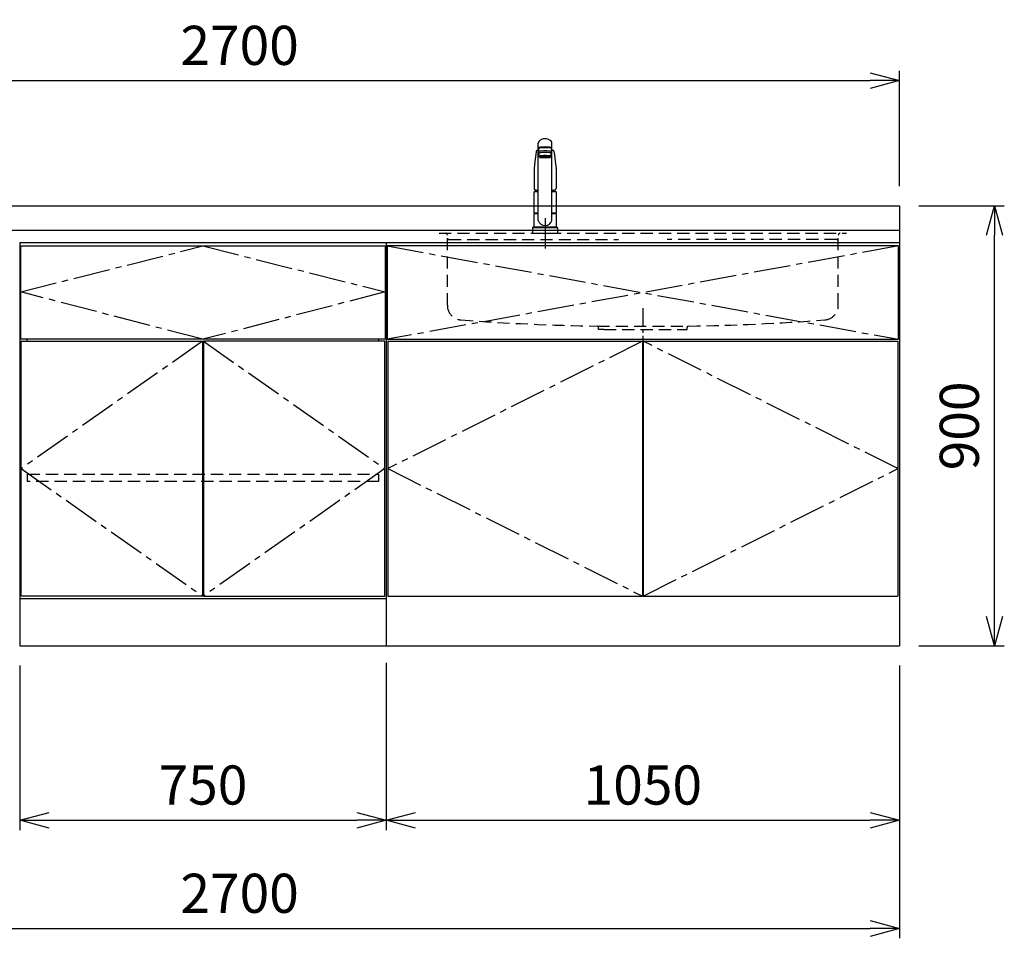
# Model space of a CAD drawing. Extents: x -4463 to 19780, y 852 to 14367.
# Drawn here: x 15650 to 17665, y 852 to 2731 of the extents above; entities that cross this region are included whole.
import ezdxf

# ---------------------------------------------------------------- set-up
doc = ezdxf.new("R2010")
doc.units = 0
doc.header["$LTSCALE"] = 100
doc.header["$MEASUREMENT"] = 0
doc.header["$PDMODE"] = 3
for name, pattern in [('CENTER2', [1.125, 0.75, -0.125, 0.125, -0.125]), ('CONTINUOUS-F', [0]), ('HIDDEN', [0.375, 0.25, -0.125]), ('PHANTOM', [2.5, 1.25, -0.25, 0.25, -0.25, 0.25, -0.25])]:
    doc.linetypes.add(name, pattern=pattern)
doc.layers.get('0').update_dxf_attribs({"linetype": 'CONTINUOUS'})
doc.layers.get('Defpoints').update_dxf_attribs({"linetype": 'CONTINUOUS'})
for name, color, linetype in [('CEN', 2, 'CENTER2'), ('DIM', 1, 'CONTINUOUS'), ('HID', 3, 'HIDDEN'), ('THN', 4, 'CONTINUOUS')]:
    doc.layers.add(name, color=color, linetype=linetype)
doc.styles.get("Standard").update_dxf_attribs({"font": 'TXT.shx', "width": 0.7, "bigfont": 'BIGFONT.shx'})
doc.dimstyles.get("Standard").update_dxf_attribs({"dimscale": 40, "dimtxt": 2, "dimasz": 1.5, "dimexe": 0.5, "dimexo": 1, "dimgap": 0.8, "dimtad": 1, "dimdec": 1, "dimdsep": 46, "dimtxsty": 'Standard', "dimblk": 'OPEN30', "dimcen": 0, "dimclrd": 1, "dimclre": 1, "dimclrt": 7, "dimadec": 1, "dimazin": 2, "dimtm": 0.5, "dimtfac": 1, "dimtdec": 1, "dimtmove": 1, "dimatfit": 3, "dimldrblk": 'OPEN30', "dimfxl": 0, "dimtolj": 1, "dimlwd": -1, "dimlwe": -1, "dimarcsym": 0})

# ---------------------------------------------------------------- blocks, each defined once
blk = doc.blocks.new('A$C3AB03681')
for p, q in [((0, 825), (0, 0)), ((0, 825), (1050, 825)), ((1050, 825), (1050, 0)), ((0, 0), (1050, 0))]:
    blk.add_line(p, q)
at = {"layer": 'CEN'}
for p, q in [((2, 818), (1048, 627)), ((1048, 818), (2, 627)), ((524, 623), (3, 362.5)), ((1047, 362.5), (526, 623)), ((3, 362.5), (524, 102)), ((526, 102), (1047, 362.5))]:
    blk.add_line(p, q, dxfattribs=at)
at = {"layer": 'THN'}
for p, q in [((3, 623), (3, 102)), ((3, 623), (524, 623)), ((524, 623), (524, 102)), ((526, 623), (526, 102)), ((526, 623), (1047, 623)), ((1047, 623), (1047, 102)), ((3, 102), (524, 102)), ((526, 102), (1047, 102))]:
    blk.add_line(p, q, dxfattribs=at)
blk.add_lwpolyline([(2, 627), (1048, 627), (1048, 818), (2, 818)], close=True, dxfattribs=at)
blk = doc.blocks.new('_Open30')
at = {"color": 0, "linetype": 'ByBlock', "lineweight": -2}
for p, q in [((-1, 0.268), (0, 0)), ((0, 0), (-1, -0.268)), ((0, 0), (-1, 0))]:
    blk.add_line(p, q, dxfattribs=at)
blk = doc.blocks.new('*D115')
at = {"layer": 'Defpoints', "color": 0}
for p in [(16400, 1455.7), (15650, 1450), (16400, 1093.5)]:
    blk.add_point(p, dxfattribs=at)
at = {"layer": 'DIM', "color": 1}
for p, q in [((16400, 1415.7), (16400, 1073.5)), ((15650, 1410), (15650, 1073.5)), ((15710, 1093.5), (16340, 1093.5))]:
    blk.add_line(p, q, dxfattribs=at)
at = {"layer": 'DIM', "color": 1, "xscale": 60, "yscale": 60, "zscale": 60, "rotation": 180}
blk.add_blockref('_Open30', (15650, 1093.5), dxfattribs=at)
at = {"layer": 'DIM', "color": 1, "xscale": 60, "yscale": 60, "zscale": 60}
blk.add_blockref('_Open30', (16400, 1093.5), dxfattribs=at)
at = {"layer": 'DIM', "color": 7, "insert": (16025, 1165.5), "char_height": 80, "attachment_point": 5}
blk.add_mtext('\\A1;750', dxfattribs=at)
blk = doc.blocks.new('*D116')
at = {"layer": 'Defpoints', "color": 0}
for p in [(16400, 1455.7), (17450, 1450), (17450, 1093.5)]:
    blk.add_point(p, dxfattribs=at)
at = {"layer": 'DIM', "color": 1}
for p, q in [((16400, 1415.7), (16400, 1073.5)), ((17450, 1410), (17450, 1073.5)), ((16460, 1093.5), (17390, 1093.5))]:
    blk.add_line(p, q, dxfattribs=at)
at = {"layer": 'DIM', "color": 1, "xscale": 60, "yscale": 60, "zscale": 60, "rotation": 180}
blk.add_blockref('_Open30', (16400, 1093.5), dxfattribs=at)
at = {"layer": 'DIM', "color": 1, "xscale": 60, "yscale": 60, "zscale": 60}
blk.add_blockref('_Open30', (17450, 1093.5), dxfattribs=at)
at = {"layer": 'DIM', "color": 7, "insert": (16925, 1165.5), "char_height": 80, "attachment_point": 5}
blk.add_mtext('\\A1;1050', dxfattribs=at)
blk = doc.blocks.new('*D117')
at = {"layer": 'Defpoints', "color": 0}
for p in [(17450, 2350), (17644.6, 2350), (17450, 1450)]:
    blk.add_point(p, dxfattribs=at)
at = {"layer": 'DIM', "color": 1}
for p, q in [((17490, 2350), (17664.6, 2350)), ((17644.6, 1510), (17644.6, 2290)), ((17490, 1450), (17664.6, 1450))]:
    blk.add_line(p, q, dxfattribs=at)
at = {"layer": 'DIM', "color": 1, "xscale": 60, "yscale": 60, "zscale": 60}
for p, rotation in [((17644.6, 2350), 90), ((17644.6, 1450), 270)]:
    blk.add_blockref('_Open30', p, dxfattribs=dict(at, rotation=rotation))
at = {"layer": 'DIM', "color": 7, "insert": (17572.6, 1900), "char_height": 80, "attachment_point": 5, "rotation": 90}
blk.add_mtext('\\A1;900', dxfattribs=at)
blk = doc.blocks.new('A$C1BA20395')
for p, q in [((0, 825), (0, 0)), ((0, 825), (750, 825)), ((750, 825), (750, 0)), ((15, 623), (15, 627)), ((735, 623), (735, 627)), ((0, 97), (750, 97)), ((0, 0), (750, 0))]:
    blk.add_line(p, q)
at = {"layer": 'CEN'}
blk.add_lwpolyline([(375, 627), (2, 724), (375, 818), (748, 724)], close=True, dxfattribs=at)
for points in [[(374, 623), (3, 362.5), (374, 102)], [(376, 623), (747, 362.5), (376, 102)]]:
    blk.add_lwpolyline(points, dxfattribs=at)
at = {"layer": 'HID'}
blk.add_lwpolyline([(16, 351.5), (734, 351.5), (734, 336.5), (16, 336.5)], close=True, dxfattribs=at)
at = {"layer": 'THN'}
for points in [[(2, 627), (2, 818), (748, 818), (748, 627)], [(3, 102), (3, 623), (374, 623), (374, 102)], [(747, 102), (747, 623), (376, 623), (376, 102)]]:
    blk.add_lwpolyline(points, close=True, dxfattribs=at)
blk = doc.blocks.new('KM5011TEC（正面）')
at = {"lineweight": 25}
for p, q in [((-14, 26.1), (-14, 184)), ((14, 26.1), (14, 184)), ((-13.5, 173.4), (-13.5, 166.9)), ((-13.5, 166.9), (-12, 163.9)), ((-12, 157.4), (-12, 163.9)), ((-11, 174.9), (-11, 174.8)), ((12, 163.9), (13.5, 166.9)), ((12, 163.9), (12, 157.4)), ((13.5, 166.9), (13.5, 173.4)), ((-11, 155.5), (-12, 157.4)), ((12, 157.4), (11, 155.5)), ((-22.5, 41.8), (-22.5, 84.6)), ((22.5, 84.6), (22.5, 41.8)), ((-22.5, 41.8), (-22.2, 41.5)), ((-22.2, 40.5), (-22.5, 40.2)), ((-22.2, 41.5), (-14, 41.5)), ((-14, 40.5), (-22.2, 40.5)), ((-19.6, 41.5), (-19.6, 40.5)), ((14, 41.5), (22.2, 41.5)), ((22.2, 40.5), (14, 40.5)), ((19.5, 41.5), (19.5, 40.5)), ((22.2, 41.5), (22.5, 41.8)), ((22.2, 40.5), (22.5, 40.2)), ((-22.5, 12.8), (-22.5, 40.2)), ((22.5, 40.2), (22.5, 12.8)), ((-22.2, 12.5), (-22.5, 12.8)), ((-22.5, 12), (-22.5, 12.5)), ((22.5, 12.5), (-22.5, 12.5)), ((22.5, 12.8), (22.2, 12.5)), ((22.5, 12.5), (22.5, 12))]:
    blk.add_line(p, q, dxfattribs=at)
for p, q in [((-18.1, 167.9), (-18.2, 167.5)), ((-18.1, 167.5), (-18.2, 167.4)), ((-11, 174.2), (-11, 174.9)), ((11, 174.2), (11, 174.9)), ((18.1, 167.5), (18.2, 167.4)), ((-9.4, 154.8), (-9.4, 155.8)), ((9.4, 154.8), (9.4, 155.8)), ((-22.5, 132.1), (-22.5, 132)), ((-22.5, 132), (-22.5, 129.9)), ((22.5, 132.3), (22.5, 130.2)), ((22.5, 132), (22.5, 132.1)), ((22.5, 132.1), (22.5, 132)), ((22.5, 132), (22.5, 129.9)), ((-22, 85), (-14, 85)), ((14, 85), (22, 85)), ((-22.5, 41.8), (-14, 41.8)), ((14, 41.8), (22.5, 41.8)), ((-26, 0), (26, 0)), ((-24, 12), (24, 12)), ((22.5, 12), (-22.5, 12)), ((22.5, 12.5), (0, 12.5))]:
    blk.add_line(p, q)
at = {"linetype": 'Continuous', "lineweight": 25}
for p, q in [((-22.5, 40.2), (-14, 40.2)), ((14, 40.2), (22.5, 40.2)), ((-22.5, 12.8), (22.5, 12.8)), ((-22.2, 12.5), (22.2, 12.5))]:
    blk.add_line(p, q, dxfattribs=at)
at = {"linetype": 'CONTINUOUS-F'}
for p, q in [((-26, 10), (-26, 0)), ((26, 0), (26, 10))]:
    blk.add_line(p, q, dxfattribs=at)
at = {"flags": 128}
for points in [[(-18.2, 167.4), (-19, 161), (-20.7, 146.6), (-22.5, 132.3)], [(-14, 169.7), (-14.3, 169.6), (-15.1, 169.5), (-15.8, 169.4), (-16.5, 169.2), (-17.1, 168.9), (-17.6, 168.6), (-17.9, 168.2), (-18.1, 167.9)], [(18.1, 167.9), (18, 168), (17.8, 168.4), (17.4, 168.7), (17, 169), (16.3, 169.2), (15.7, 169.4), (14.9, 169.6), (14.1, 169.7), (14, 169.7)], [(18.2, 167.5), (18.1, 167.7), (18.1, 167.9)], [(18.2, 167.4), (19, 161), (20.7, 146.6), (22.5, 132.3)], [(-22.5, 132.4), (-22.5, 132.3), (-22.5, 132.1)], [(-22.5, 132.3), (-22.5, 132.2), (-22.5, 132.1)], [(22.5, 132.1), (22.5, 132.2), (22.5, 132.4)], [(22.5, 132.3), (22.5, 132.2), (22.5, 132.1)], [(-21.4, 89.5), (-21, 89.2), (-20.4, 88.9), (-19.6, 88.6), (-18.7, 88.4), (-17.6, 88.3), (-16.4, 88.1), (-15.2, 88), (-14, 88)], [(14, 88), (14.3, 88), (15.6, 88.1), (16.8, 88.2), (17.9, 88.3), (18.9, 88.5), (19.8, 88.7), (20.6, 89), (21.2, 89.3)]]:
    blk.add_lwpolyline(points, dxfattribs=at)
for centre, radius, start, end in [((-19.8, 91.6), 2.65, 184.1228, 232.757), ((-22, 84.6), 0.5, 90, 180), ((-3.4, 85), 17.1, 167.3462, 180), ((3.4, 85), 17.1, 0, 12.6571), ((19.8, 91.6), 2.71, 306.4835, 355.6449), ((22, 84.6), 0.5, 0, 90)]:
    blk.add_arc(centre, radius, start, end)
at = {"lineweight": 25}
for start, end in [(196.2257, 270), (270, 343.7743)]:
    blk.add_arc((0, 30.2), 14.6, start, end, dxfattribs=at)
at = {"linetype": 'PHANTOM'}
for centre, start, end in [((-24, 10), 90, 180), ((24, 10), 0, 90)]:
    blk.add_arc(centre, 2, start, end, dxfattribs=at)
at = {"lineweight": 25}
for centre, major_axis, ratio, start_param, end_param in [((0, 184), (14, 0), 0.648208, 0, 3.141593), ((0, 174.9), (14, 0), 0.104527, 5.703663, 10.0043), ((0, 173.4), (13.5, 0), 0.104528, 0, 3.141593), ((0, 163.9), (12, 0), 0.104527, 0, 3.141593), ((0, 174.9), (11, 0), 0.104527, 0, 3.141593), ((0, 157.4), (12, 0), 0.104527, 0, 3.141593), ((0, 155.5), (-11, 0), 0.104529, 0, 0.5548), ((0, 155.5), (11, 0), 0.104529, 5.728363, 6.283185)]:
    blk.add_ellipse(centre, major_axis=major_axis, ratio=ratio, start_param=start_param, end_param=end_param, dxfattribs=at)
at = {"linetype": 'Continuous', "lineweight": 25}
blk.add_ellipse((0, 166.9), major_axis=(13.5, 0), ratio=0.104528, start_param=0, end_param=3.141593, dxfattribs=at)
at = {"lineweight": 13}
blk.add_ellipse((0, 155.5), major_axis=(11, 0), ratio=0.104529, start_param=0, end_param=3.141593, dxfattribs=at)
for centre, major_axis, ratio, start_param, end_param in [((0, 155.5), (-10, 0), 0.104527, 2.779021, 6.645721), ((0, 154.8), (-9.35, 0), 0.104564, 3.141593, 6.283185)]:
    blk.add_ellipse(centre, major_axis=major_axis, ratio=ratio, start_param=start_param, end_param=end_param)
for major_axis, ratio in [((9.35, 0), 0.104551), ((-8, 0), 0.104565)]:
    blk.add_ellipse((0, 154.8), major_axis=major_axis, ratio=ratio)
for points in [[(-22.5, 129.9), (-22.5, 117.1), (-22.5, 104.3), (-22.5, 91.5)], [(22.5, 129.9), (22.5, 117.1), (22.5, 104.3), (22.5, 91.5)]]:
    blk.add_open_spline(points, degree=3)
at = {"layer": 'CEN'}
blk.add_line((0, 31), (0, -31), dxfattribs=at)
blk = doc.blocks.new('A$C1E7F66A5')
at = {"layer": 'CEN', "ltscale": 0.5}
blk.add_line((0, -153.4), (0, -226.5), dxfattribs=at)
at = {"layer": 'HID'}
for p, q in [((-417, 0), (417, 0)), ((-400, -147.3), (-400, -4)), ((-397, -13), (-50, -13)), ((397, -13), (50, -13)), ((400, -147.3), (400, -4)), ((-93, -190), (93, -190)), ((-90.5, -197), (-90.5, -192.5)), ((-79.5, -197), (-90.5, -197)), ((-79.5, -197), (79.5, -197)), ((79.5, -197), (90.5, -197)), ((90.5, -197), (90.5, -192.5))]:
    blk.add_line(p, q, dxfattribs=at)
for centre, radius, start, end in [((-404, -4), 4, 0, 89.9998), ((-397, -10), 3, 180, 270), ((397, -10), 3, 270, 0), ((404, -4), 4, 90.0002, 179.9998), ((-370, -147.3), 30, 180, 265.6061), ((370, -147.3), 30, 274.3939, 0), ((-27.5, 4309.6), 4500, 265.6061, 269.167), ((27.5, 4309.6), 4500, 270.833, 274.3939), ((-93, -192.5), 2.5, 0, 89.167), ((93, -192.5), 2.5, 90.833, 180)]:
    blk.add_arc(centre, radius, start, end, dxfattribs=at)
blk = doc.blocks.new('*D241')
at = {"color": 1}
for p, q in [((14750, 2390), (14750, 2626.2)), ((17450, 2390), (17450, 2626.2)), ((14810, 2606.2), (17390, 2606.2))]:
    blk.add_line(p, q, dxfattribs=at)
at = {"layer": 'Defpoints', "color": 0}
for p in [(17450, 2606.2), (14750, 2350), (17450, 2350)]:
    blk.add_point(p, dxfattribs=at)
at = {"color": 1, "xscale": 60, "yscale": 60, "zscale": 60, "rotation": 180}
blk.add_blockref('_Open30', (14750, 2606.2), dxfattribs=at)
at = {"color": 1, "xscale": 60, "yscale": 60, "zscale": 60}
blk.add_blockref('_Open30', (17450, 2606.2), dxfattribs=at)
at = {"color": 7, "insert": (16100, 2678.2), "char_height": 80, "attachment_point": 5}
blk.add_mtext('\\A1;2700', dxfattribs=at)
blk = doc.blocks.new('*D242')
at = {"color": 1}
for p, q in [((14750, 1410), (14750, 852.1)), ((17450, 1410), (17450, 852.1)), ((14810, 872.1), (17390, 872.1))]:
    blk.add_line(p, q, dxfattribs=at)
at = {"layer": 'Defpoints', "color": 0}
for p in [(14750, 1450), (17450, 1450), (17450, 872.1)]:
    blk.add_point(p, dxfattribs=at)
at = {"color": 1, "xscale": 60, "yscale": 60, "zscale": 60, "rotation": 180}
blk.add_blockref('_Open30', (14750, 872.1), dxfattribs=at)
at = {"color": 1, "xscale": 60, "yscale": 60, "zscale": 60}
blk.add_blockref('_Open30', (17450, 872.1), dxfattribs=at)
at = {"color": 7, "insert": (16100, 944.1), "char_height": 80, "attachment_point": 5}
blk.add_mtext('\\A1;2700', dxfattribs=at)

msp = doc.modelspace()

# ---------------------------------------------------------------- linework, layer by layer
for p, q in [((14750, 2350), (17450, 2350)), ((17450, 2350), (17450, 2275)), ((14750, 2300), (17450, 2300))]:
    msp.add_line(p, q)

# ---------------------------------------------------------------- block references
for name, p in [('KM5011TEC（正面）', (16725.01, 2294)), ('A$C1E7F66A5', (16925.01, 2294)), ('A$C1BA20395', (15650, 1450)), ('A$C3AB03681', (16400, 1450))]:
    msp.add_blockref(name, p)

# ---------------------------------------------------------------- dimensions: what is measured, and where the dimension line sits
for base, p1, p2, picture, middle in [((17450, 2606.17), (14750, 2350), (17450, 2350), '*D241', (16100, 2678.17)), ((17450, 872.05), (14750, 1450), (17450, 1450), '*D242', (16100, 944.05))]:
    dim = msp.add_linear_dim(base=base, p1=p1, p2=p2, dimstyle='Standard')
    dim.commit()
    dim.dimension.update_dxf_attribs({"geometry": picture, "text_midpoint": middle})
at = {"layer": 'DIM'}
dim = msp.add_linear_dim(base=(17644.63, 2350), p1=(17450, 1450), p2=(17450, 2350), angle=90, dimstyle='Standard', dxfattribs=at)
dim.commit()
dim.dimension.update_dxf_attribs({"geometry": '*D117', "text_midpoint": (17572.63, 1900)})
for base, p1, p2, picture, middle in [((16400, 1093.49), (15650, 1450), (16400, 1455.71), '*D115', (16025, 1165.49)), ((17450, 1093.49), (16400, 1455.71), (17450, 1450), '*D116', (16925, 1165.49))]:
    dim = msp.add_linear_dim(base=base, p1=p1, p2=p2, dimstyle='Standard', dxfattribs=at)
    dim.commit()
    dim.dimension.update_dxf_attribs({"geometry": picture, "text_midpoint": middle})

doc.saveas('drawing.dxf')
